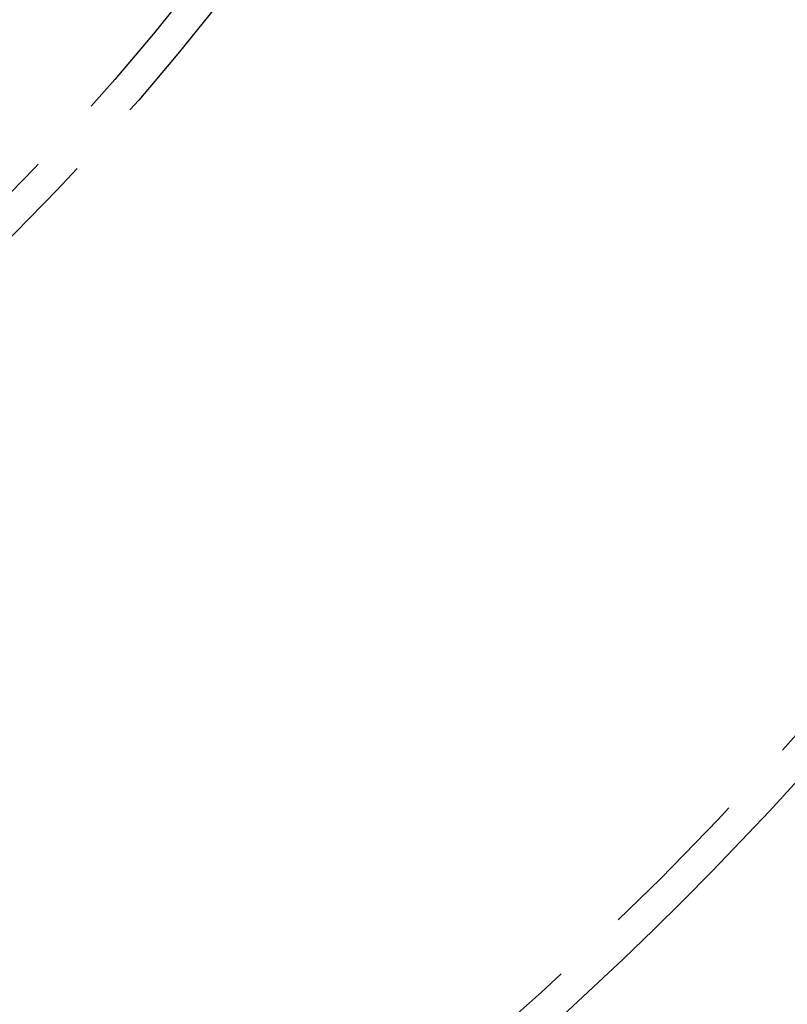
# Model space of a CAD drawing. Extents: x -150 to 150, y -250 to 630.
# Drawn here: x 57 to 81, y -181 to -150 of the extents above; entities that cross this region are included whole.
import ezdxf

# ---------------------------------------------------------------- set-up
doc = ezdxf.new("R2010")
doc.units = 0
doc.header["$LTSCALE"] = 20
doc.linetypes.add('AUSGEZOGEN', pattern=[0])
doc.linetypes.add('VERDECKT', pattern=[0.375, 0.25, -0.125])
doc.layers.get('0').update_dxf_attribs({"linetype": 'CONTINUOUS'})
doc.layers.get('DEFPOINTS').update_dxf_attribs({"linetype": 'AUSGEZOGEN'})

# ---------------------------------------------------------------- blocks, each defined once
blk = doc.blocks.new('A$C0A492EC1')
at = {"color": 3, "linetype": 'CONTINUOUS'}
for radius in [150, 145, 130, 110]:
    blk.add_circle((0, 0), radius, dxfattribs=at)
at = {"color": 1, "linetype": 'VERDECKT'}
for radius in [149.99289, 147.87157, 143.87157, 109, 80, 79, 62.72721, 61.8809, 61.87868, 60.46447, 58.5, 58.34315, 57.9, 56.79955]:
    blk.add_circle((0, 0), radius, dxfattribs=at)
at = {"color": 3, "linetype": 'CONTINUOUS'}
blk.add_arc((80.96373, -80.96373), 7.5, 226.951937, 43.048063, dxfattribs=at)

msp = doc.modelspace()

# ---------------------------------------------------------------- block references
at = {"layer": 'DEFPOINTS'}
msp.add_blockref('A$C0A492EC1', (0, -100), dxfattribs=at)

doc.saveas('drawing.dxf')
